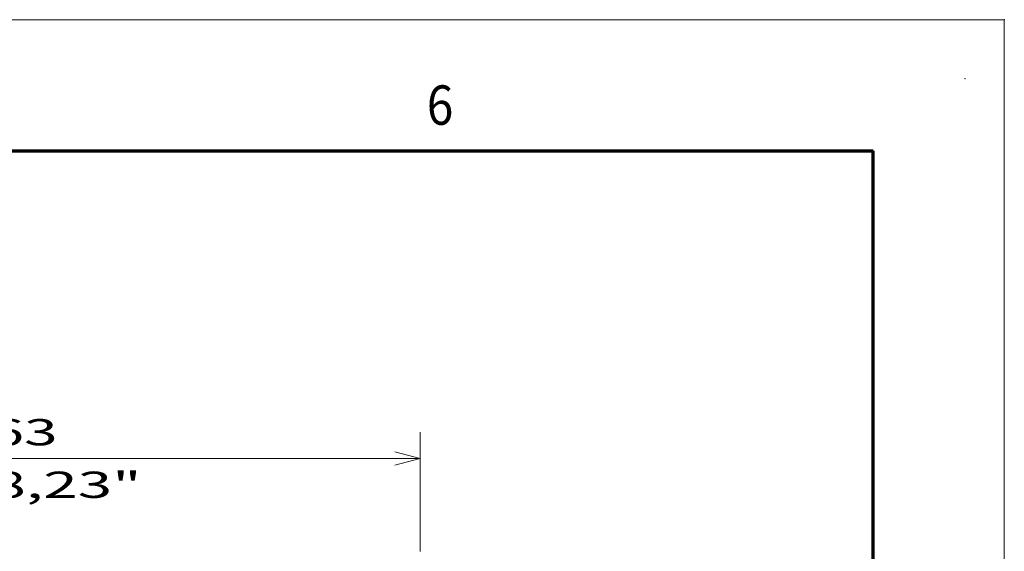
# Model space of a CAD drawing. Extents: x -1000000 to 1000000, y -1000000 to 1000000.
# Drawn here: x 345 to 420, y 257 to 297 of the extents above; entities that cross this region are included whole.
import ezdxf
from ezdxf.enums import TextEntityAlignment as Align

# ---------------------------------------------------------------- set-up
doc = ezdxf.new("R2010")
doc.units = 0
doc.layers.get('0').update_dxf_attribs({"lineweight": 13})
doc.layers.add('General', color=7, linetype='Continuous', lineweight=13)
doc.styles.get("Standard").update_dxf_attribs({"font": 'isocp.shx'})
doc.dimstyles.get("Standard").update_dxf_attribs({"dimtxt": 2.5, "dimasz": 2.5, "dimexe": 1.25, "dimexo": 0.625, "dimtad": 1, "dimcen": 2.5, "dimadec": 0, "dimazin": 0, "dimtfac": 1, "dimtmove": 0, "dimatfit": 0, "dimfxl": 1, "dimarcsym": 0})

# ---------------------------------------------------------------- blocks, each defined once
blk = doc.blocks.new('*D84')
at = {"color": 34, "lineweight": 13}
for p, q in [((303.490208, 229.683709), (303.490208, 265.578191)), ((303.490208, 263.578191), (375.458027, 263.578191)), ((375.458027, 227.558709), (375.458027, 248.423986))]:
    blk.add_line(p, q, dxfattribs=at)
at = {"color": 34, "lineweight": 13, "ltscale": 0.227346}
blk.add_line((375.458027, 256.484349), (375.458027, 265.578191), dxfattribs=at)
at = {"color": 34, "lineweight": 13}
for points in [[(305.422062, 264.09583), (303.490208, 263.578191), (305.422062, 263.060552)], [(373.526173, 263.060552), (375.458027, 263.578191), (373.526173, 264.09583)]]:
    blk.add_lwpolyline(points, dxfattribs=at)
for s, p, p2 in [('53...463', (331.134632, 264.578191), (347.813603, 264.578191)), ('2,08"...18,23"', (324.730023, 260.578191), (354.218205, 260.578191))]:
    blk.add_text(s, height=2, dxfattribs=at).set_placement(p, p2, align=Align.FIT)

msp = doc.modelspace()

# ---------------------------------------------------------------- linework, layer by layer
at = {"layer": 'General', "color": 7, "lineweight": 13}
for p in [(0, 297), (420, 0)]:
    msp.add_line(p, (420, 297), dxfattribs=at)
at = {"layer": 'General', "color": 7, "lineweight": 70}
for p in [(17, 287), (410, 10)]:
    msp.add_line(p, (410, 287), dxfattribs=at)
at = {"layer": 'General', "color": 1, "lineweight": 5}
for p in [(420, 297), (417, 292.5)]:
    msp.add_point(p, dxfattribs=at)

# ---------------------------------------------------------------- texts
at = {"layer": 'General', "color": 7, "lineweight": 13}
msp.add_text('6', height=3, dxfattribs=at).set_placement((375.9634, 289), (377.9866, 289), align=Align.FIT)

# ---------------------------------------------------------------- dimensions: what is measured, and where the dimension line sits
at = {"color": 0, "lineweight": 0}
dim = msp.add_linear_dim(base=(303.4902, 263.5782), p1=(375.458, 225.5587), p2=(303.4902, 227.6837), angle=179.999046, text='53...463', dimstyle='STANDARD', override={"dimlfac": 2}, dxfattribs=at)
dim.commit()
dim.dimension.update_dxf_attribs({"geometry": '*D84', "text_midpoint": (339.4741, 263.5782), "dimtype": 160, "oblique_angle": 89.999523})

doc.saveas('drawing.dxf')
